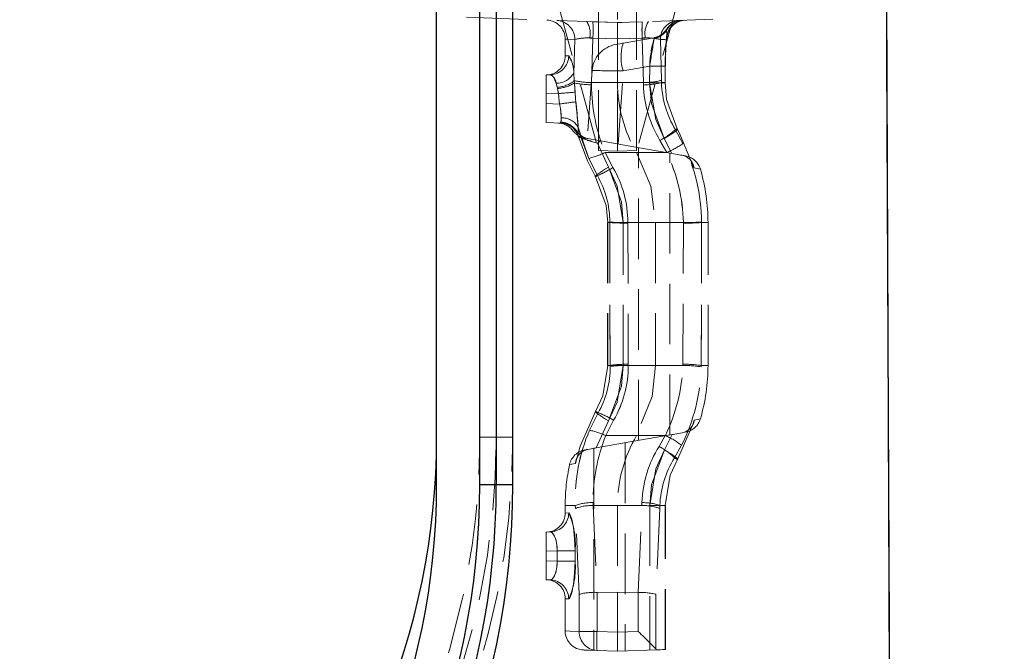
# Model space of a CAD drawing. Units: millimetres. Extents: x -40 to 507, y -3 to 297.
# Drawn here: x 329 to 350, y 239 to 252 of the extents above; entities that cross this region are included whole.
import ezdxf

# ---------------------------------------------------------------- set-up
doc = ezdxf.new("R2010")
doc.units = ezdxf.units.MM
doc.linetypes.add('HIDDEN', pattern=[1.905, 1.27, -0.635])
doc.layers.add('FORMAT', color=7, linetype='Continuous')
doc.styles.add('SLDTEXTSTYLE0', font='TXT', dxfattribs={"width": 0.75})
doc.styles.add('SLDTEXTSTYLE1', font='TXT', dxfattribs={"width": 0.75, "bigfont": 'bigfont'})
doc.dimstyles.new('SLDDIMSTYLE0', dxfattribs={"dimtxt": 3.5, "dimasz": 4, "dimexe": 0, "dimexo": 0.0625, "dimgap": 0.875, "dimtad": 2, "dimlfac": 5, "dimrnd": 1e-09, "dimzin": 12, "dimdsep": 46, "dimtxsty": 'SLDTEXTSTYLE0', "dimsah": 1, "dimcen": 0.09, "dimadec": 0, "dimazin": 3, "dimtfac": 1, "dimtmove": 0, "dimatfit": 0, "dimfxl": 0, "dimfrac": 2, "dimtolj": 1, "dimtzin": 12, "dimarcsym": 0})
doc.dimstyles.new('SLDDIMSTYLE2', dxfattribs={"dimtxt": 3.5, "dimasz": 4, "dimexe": 0, "dimexo": 0.0625, "dimgap": 0.875, "dimtad": 2, "dimdec": 0, "dimlfac": 5, "dimrnd": 1e-09, "dimzin": 12, "dimdsep": 46, "dimtxsty": 'SLDTEXTSTYLE0', "dimsah": 1, "dimcen": 0.09, "dimadec": 0, "dimazin": 3, "dimtfac": 1, "dimtofl": 0, "dimtmove": 0, "dimatfit": 3, "dimfxl": 0, "dimfrac": 2, "dimtolj": 1, "dimtzin": 12, "dimarcsym": 0})

# ---------------------------------------------------------------- blocks, each defined once
blk = doc.blocks.new('_D_12')
at = {"layer": 'FORMAT'}
for p, q in [((357.498, 264.354), (357.498, 275.919)), ((342.698, 264.354), (358.498, 264.354)), ((357.498, 259.354), (357.498, 264.354)), ((342.698, 259.354), (358.498, 259.354)), ((357.498, 259.354), (357.498, 251.354))]:
    blk.add_line(p, q, dxfattribs=at)
for points in [[(357.498, 264.354), (358.498, 268.354), (356.498, 268.354)], [(357.498, 259.354), (356.498, 255.354), (358.498, 255.354)]]:
    blk.add_solid(points, dxfattribs=at)
at = {"layer": 'FORMAT', "insert": (352.986, 267.903, -100.88), "char_height": 3.5, "attachment_point": 1, "rotation": 90, "style": 'SLDTEXTSTYLE0'}
blk.add_mtext('25', dxfattribs=at)
blk = doc.blocks.new('_D_15')
at = {"layer": 'FORMAT'}
for p, q in [((342.698, 264.354), (370.499, 264.354)), ((369.499, 264.354), (369.499, 215.364)), ((347.498, 215.364), (370.499, 215.364))]:
    blk.add_line(p, q, dxfattribs=at)
for points in [[(369.499, 264.354), (368.499, 260.354), (370.499, 260.354)], [(369.499, 215.364), (370.499, 219.364), (368.499, 219.364)]]:
    blk.add_solid(points, dxfattribs=at)
at = {"layer": 'FORMAT', "insert": (364.987, 235.46, -100.88), "char_height": 3.5, "attachment_point": 1, "rotation": 90, "style": 'SLDTEXTSTYLE1'}
blk.add_mtext('\\M+18440,\\M+18442', dxfattribs=at)

msp = doc.modelspace()

# ---------------------------------------------------------------- linework, layer by layer
at = {"color": 7, "linetype": 'Continuous', "lineweight": 30}
for p, q in [((347.3233, 257.2023), (347.4569, 225.154)), ((337.8977, 242.358), (337.8977, 254.7371)), ((338.8049, 242.354), (338.8049, 254.354)), ((339.1513, 254.354), (339.1513, 242.354)), ((339.4977, 242.354), (339.4977, 254.1115)), ((338.8049, 242.354), (339.1513, 242.354)), ((339.1513, 242.354), (339.4977, 242.354))]:
    msp.add_line(p, q, dxfattribs=at)
at = {"color": 7, "linetype": 'HIDDEN', "lineweight": 0}
for p, q in [((338.8049, 254.354), (338.8049, 243.3451)), ((339.1513, 243.3451), (339.1513, 254.354)), ((341.6977, 253.3864), (341.6977, 252.0537)), ((340.4092, 252.5853), (341.2977, 249.368)), ((342.9862, 252.5853), (342.0977, 249.368)), ((341.2977, 249.368), (341.2977, 252.4053)), ((342.0977, 249.368), (342.0977, 252.4053)), ((341.6977, 252.0537), (338.0907, 252.1797)), ((343.6977, 252.1235), (341.6977, 252.0537)), ((341.6977, 251.7099), (341.6977, 252.0537)), ((342.7315, 251.9157), (342.7262, 251.8965)), ((340.5977, 251.7058), (340.5977, 251.3543)), ((340.7794, 250.9947), (340.7994, 251.6985)), ((341.1151, 251.7296), (341.1791, 251.7282)), ((341.1791, 251.7282), (341.1537, 250.7956)), ((341.1537, 250.7956), (341.1791, 251.7282)), ((341.6977, 251.7099), (341.1791, 251.7282)), ((342.2163, 251.7282), (341.6977, 251.7099)), ((341.6977, 251.7099), (341.6977, 250.7934)), ((342.4634, 251.7361), (341.8188, 251.6225)), ((342.2163, 251.7282), (342.2803, 251.7296)), ((342.2417, 250.7956), (342.2163, 251.7282)), ((342.2163, 251.7282), (342.2417, 250.7956)), ((342.596, 251.6985), (342.6198, 250.8407)), ((342.727, 251.6842), (342.7334, 251.7494)), ((340.6718, 251.357), (340.606, 251.3546)), ((340.6718, 251.357), (340.606, 251.3546)), ((341.165, 251.0458), (341.0652, 249.6175)), ((341.7102, 249.5047), (341.8175, 251.039)), ((341.8175, 251.039), (342.3723, 251.1368)), ((342.6991, 250.7922), (342.6997, 251.1404)), ((340.1977, 250.954), (340.289, 250.9572)), ((340.1977, 250.5543), (340.1977, 250.954)), ((340.7794, 250.9947), (340.7896, 250.8345)), ((340.7896, 250.8345), (340.7924, 250.7859)), ((342.6198, 250.8407), (342.621, 250.7934)), ((340.4293, 250.6954), (340.4068, 250.7782)), ((340.4354, 250.6706), (340.4293, 250.6954)), ((340.4555, 250.5633), (340.4354, 250.6706)), ((340.7924, 250.7859), (340.8043, 250.5918)), ((341.1537, 250.7956), (341.6977, 250.7934)), ((342.2417, 250.7956), (341.6977, 250.7934)), ((341.6977, 249.354), (341.6977, 250.7934)), ((342.621, 250.7934), (342.6969, 250.7934)), ((342.6969, 250.7934), (342.621, 250.7934)), ((342.6969, 250.7934), (342.621, 250.7934)), ((342.621, 250.7934), (342.6969, 250.7934)), ((340.4555, 250.5633), (340.1977, 250.5543)), ((340.1977, 250.5543), (340.1977, 250.3538)), ((340.1977, 249.954), (340.1977, 250.3538)), ((340.1977, 250.3538), (340.4792, 250.3439)), ((340.5167, 249.9429), (340.1977, 249.954)), ((340.5244, 249.9426), (340.5167, 249.9429)), ((340.8727, 249.8576), (341.093, 249.1989)), ((342.9138, 249.8035), (343.0719, 249.5141)), ((342.6791, 249.6193), (342.8368, 249.3061)), ((341.509, 249.0185), (341.2731, 249.5187)), ((341.9208, 249.4676), (341.3375, 249.5704)), ((342.8368, 249.3061), (341.9208, 249.4676)), ((342.1366, 243.2785), (342.1366, 249.4295)), ((341.2749, 248.84), (341.093, 249.1989)), ((341.2977, 249.368), (341.6977, 249.354)), ((341.4371, 249.3258), (342.0977, 249.3237)), ((342.0977, 249.368), (341.6977, 249.354)), ((342.731, 249.3248), (342.0977, 249.3237)), ((342.7977, 243.3951), (342.7977, 249.313)), ((341.4873, 247.854), (341.4873, 244.854)), ((341.8178, 247.854), (341.4873, 247.854)), ((341.8178, 247.854), (341.4873, 247.854)), ((341.4873, 247.854), (341.8178, 247.854)), ((341.8178, 247.854), (341.4878, 247.854)), ((341.4915, 247.854), (341.4915, 244.854)), ((341.4915, 247.854), (341.5341, 247.854)), ((341.5341, 247.854), (341.5342, 247.8633)), ((341.8178, 244.854), (341.8178, 247.854)), ((341.9141, 247.8546), (341.9141, 247.8436)), ((341.9141, 247.8546), (342.4977, 247.854)), ((341.9141, 247.8436), (341.9236, 244.8784)), ((343.0813, 247.8546), (342.4977, 247.854)), ((342.4977, 247.854), (342.4977, 244.854)), ((343.0719, 244.8784), (343.0813, 247.8436)), ((343.0813, 247.8436), (343.0813, 247.8546)), ((343.4612, 247.8664), (343.4613, 247.854)), ((343.4613, 247.854), (343.5977, 247.854)), ((343.4613, 247.854), (343.5977, 247.854)), ((343.5977, 244.854), (343.5977, 247.854)), ((341.8178, 244.854), (341.4873, 244.854)), ((341.8178, 244.854), (341.4873, 244.854)), ((341.4873, 244.854), (341.8178, 244.854)), ((341.8178, 244.854), (341.4878, 244.854)), ((341.4915, 244.854), (341.544, 244.854)), ((341.5442, 244.8325), (341.544, 244.854)), ((341.9236, 244.8784), (341.9237, 244.8528)), ((341.9237, 244.8528), (342.4977, 244.854)), ((343.0715, 244.8528), (342.4977, 244.854)), ((343.0715, 244.8528), (343.0719, 244.8784)), ((343.4514, 244.854), (343.451, 244.8251)), ((343.4514, 244.854), (343.5977, 244.854)), ((343.4514, 244.854), (343.5977, 244.854)), ((341.1094, 243.4932), (341.2911, 243.8585)), ((341.2481, 243.1219), (341.509, 243.6896)), ((342.8441, 243.4033), (341.9977, 243.254)), ((342.8441, 243.4033), (342.6818, 243.0818)), ((338.8049, 243.3451), (339.1513, 243.3451)), ((339.1513, 243.3451), (339.4977, 243.3451)), ((341.2481, 243.1219), (341.9977, 243.254)), ((341.4529, 243.3815), (342.0977, 243.3843)), ((341.8588, 243.2295), (341.8588, 238.8596)), ((342.701, 243.3825), (342.0977, 243.3843)), ((342.5698, 243.1531), (342.701, 243.3825)), ((342.701, 243.3825), (342.5698, 243.1531)), ((341.0753, 243.0914), (341.2481, 243.1219)), ((341.1977, 243.113), (341.1977, 238.8715)), ((343.0398, 243.1768), (342.8939, 242.9163)), ((340.8092, 241.9146), (340.5977, 241.9146)), ((340.8092, 241.9146), (340.5977, 241.9146)), ((340.5977, 241.9146), (340.5977, 241.7543)), ((340.6718, 241.757), (340.606, 241.7546)), ((340.6718, 241.757), (340.606, 241.7546)), ((340.8092, 241.9146), (340.8113, 241.8527)), ((340.8931, 240.0482), (340.8113, 241.8527)), ((341.1879, 241.912), (341.6977, 241.9146)), ((341.1879, 241.912), (341.2682, 240.0888)), ((341.6977, 241.9146), (341.6977, 240.0903)), ((342.2076, 241.912), (341.6977, 241.9146)), ((342.1272, 240.0888), (342.2076, 241.912)), ((342.3725, 241.9146), (342.7027, 241.9146)), ((342.3725, 241.9146), (342.3725, 238.8776)), ((342.3725, 241.9146), (342.7031, 241.9146)), ((342.3725, 241.9146), (342.7031, 241.9146)), ((342.7031, 241.9146), (342.3725, 241.9146)), ((342.5841, 241.8527), (342.5023, 240.0482)), ((342.5862, 241.9146), (342.5841, 241.8527)), ((342.5862, 241.9146), (342.6987, 241.9146)), ((342.6987, 241.9146), (342.5862, 241.9146)), ((342.6987, 241.9146), (342.5862, 241.9146)), ((342.5862, 241.9146), (342.6987, 241.9146)), ((342.6987, 238.889), (342.6987, 241.9146)), ((342.7031, 238.8891), (342.7031, 241.9146)), ((340.1977, 241.354), (340.289, 241.3572)), ((340.1977, 240.9543), (340.1977, 241.354)), ((340.4286, 240.9623), (340.1977, 240.9543)), ((340.1977, 240.9543), (340.1977, 240.7538)), ((340.8054, 240.9623), (340.4286, 240.9623)), ((340.4286, 240.7457), (340.4286, 240.9623)), ((340.4286, 240.9623), (340.8054, 240.9623)), ((340.4286, 240.9623), (340.8054, 240.9623)), ((340.8054, 240.9623), (340.4286, 240.9623)), ((340.8054, 240.9623), (340.8054, 240.7457)), ((340.1977, 240.354), (340.1977, 240.7538)), ((340.1977, 240.7538), (340.4286, 240.7457)), ((340.8054, 240.7457), (340.4286, 240.7457)), ((340.4286, 240.7457), (340.8054, 240.7457)), ((340.4286, 240.7457), (340.8054, 240.7457)), ((340.8054, 240.7457), (340.4286, 240.7457)), ((340.289, 240.3508), (340.1977, 240.354)), ((341.2682, 240.0888), (341.266, 240.0888)), ((341.266, 240.0888), (341.266, 239.2689)), ((341.6977, 240.0903), (341.2682, 240.0888)), ((341.6977, 240.0903), (341.6977, 239.2538)), ((342.1272, 240.0888), (341.6977, 240.0903)), ((342.1294, 240.0888), (342.1272, 240.0888)), ((342.1294, 239.2689), (342.1294, 240.0888)), ((340.5977, 239.9538), (340.5977, 239.2787)), ((340.6718, 239.9511), (340.606, 239.9535)), ((340.6718, 239.9511), (340.606, 239.9535)), ((340.8931, 239.2689), (340.8931, 240.0482)), ((342.5023, 240.0482), (342.5023, 238.8989)), ((341.266, 239.2689), (340.8931, 239.2689)), ((340.8931, 239.2689), (341.266, 239.2689)), ((340.8931, 239.2689), (341.266, 239.2689)), ((341.266, 239.2689), (340.8931, 239.2689)), ((341.266, 239.2689), (341.6977, 239.2538)), ((341.6977, 239.2538), (342.1294, 239.2689)), ((341.6977, 238.854), (341.6977, 239.2538)), ((341.6977, 238.854), (341.266, 238.8691)), ((342.5319, 238.8832), (341.6977, 238.854)), ((342.5023, 238.8989), (342.5319, 238.8832)), ((342.7031, 238.8891), (342.6987, 238.889))]:
    msp.add_line(p, q, dxfattribs=at)
at = {"color": 7, "linetype": 'Continuous', "lineweight": 30, "flags": 128}
msp.add_lwpolyline([(347.3239, 257.2025), (347.3488, 251.354), (347.3998, 239.354), (347.4585, 225.554)], dxfattribs=at)
at = {"color": 7, "linetype": 'HIDDEN', "lineweight": 0, "flags": 128}
for points in [[(341.6977, 252.0539), (341.4446, 252.0627), (341.1791, 252.0719)], [(342.2163, 252.0719), (341.9509, 252.0627), (341.6977, 252.0539)], [(342.7262, 251.8965), (342.733, 251.7967), (342.7231, 251.7031)], [(342.7268, 251.748), (342.7321, 251.813), (342.7262, 251.8965)], [(342.7268, 251.748), (342.7321, 251.813), (342.7262, 251.8965)], [(342.7262, 251.8965), (342.733, 251.7967), (342.7281, 251.7499)], [(340.7994, 251.6985), (340.6483, 251.704), (340.5977, 251.7058), (340.6483, 251.704), (340.7994, 251.6985)], [(340.7994, 251.6985), (340.6483, 251.704), (340.5977, 251.7058), (340.6483, 251.704), (340.7994, 251.6985)], [(341.1791, 251.7282), (341.4446, 251.7189), (341.6977, 251.7101)], [(341.1791, 251.7282), (341.4446, 251.7189), (341.6977, 251.7101)], [(341.6977, 251.7101), (341.9509, 251.7189), (342.2163, 251.7282)], [(341.6977, 251.7101), (341.9509, 251.7189), (342.2163, 251.7282)], [(342.4634, 251.7361), (342.4639, 251.7361), (342.4633, 251.7146)], [(342.7231, 251.7031), (342.6876, 251.7018), (342.6452, 251.7003), (342.596, 251.6985)], [(342.596, 251.6985), (342.6452, 251.7003), (342.6876, 251.7018), (342.7231, 251.7031)], [(342.596, 251.6985), (342.6452, 251.7003), (342.6876, 251.7018), (342.7231, 251.7031)], [(342.7231, 251.7031), (342.6876, 251.7018), (342.6452, 251.7003), (342.596, 251.6985)], [(341.8188, 251.6225), (341.8012, 251.6194), (341.7422, 251.609), (341.695, 251.6007), (341.6664, 251.5956), (341.6611, 251.5947)], [(342.3723, 251.1368), (342.4465, 251.1369), (342.5153, 251.1372), (342.5763, 251.1377), (342.627, 251.1383), (342.6657, 251.139), (342.6909, 251.1398), (342.7016, 251.1408), (342.6976, 251.1417)], [(340.4068, 250.7782), (340.3971, 250.8121), (340.3598, 250.898), (340.3168, 250.948), (340.289, 250.9572)], [(340.4068, 250.7782), (340.3971, 250.8121), (340.3598, 250.898), (340.3168, 250.948), (340.289, 250.9572)], [(340.4354, 250.6706), (340.4523, 250.5859), (340.4555, 250.5633)], [(340.4354, 250.6706), (340.4523, 250.5859), (340.4555, 250.5633)], [(340.8043, 250.5918), (340.8019, 250.633), (340.7924, 250.7859)], [(340.8043, 250.5918), (340.8019, 250.633), (340.7924, 250.7859)], [(341.1537, 250.7956), (341.1537, 250.7955), (341.1526, 250.7486)], [(341.1526, 250.7486), (341.1537, 250.7955), (341.1537, 250.7956)], [(341.1526, 250.7486), (341.1537, 250.7955), (341.1537, 250.7956)], [(341.1537, 250.7956), (341.1537, 250.7955), (341.1526, 250.7486)], [(342.2428, 250.749), (342.2417, 250.7955), (342.2417, 250.7956)], [(342.2417, 250.7956), (342.2417, 250.7955), (342.2428, 250.749)], [(342.2417, 250.7956), (342.2417, 250.7955), (342.2428, 250.749)], [(342.2428, 250.749), (342.2417, 250.7955), (342.2417, 250.7956)], [(342.3717, 250.7885), (342.4459, 250.7886), (342.5147, 250.7889), (342.5757, 250.7894), (342.6264, 250.79), (342.6651, 250.7907), (342.6903, 250.7916), (342.701, 250.7925), (342.6969, 250.7934)], [(342.3717, 250.7885), (342.4108, 250.3562), (342.6791, 249.6193)], [(342.6791, 249.6193), (342.5003, 250.0159), (342.3717, 250.7885)], [(342.6791, 249.6193), (342.5003, 250.0159), (342.3717, 250.7885)], [(342.3717, 250.7885), (342.4108, 250.3562), (342.6791, 249.6193)], [(342.9494, 249.8244), (342.7289, 250.4355), (342.6969, 250.7934)], [(340.4792, 250.3439), (340.4714, 250.4041), (340.4555, 250.5633)], [(340.4555, 250.5633), (340.4715, 250.4038), (340.4792, 250.3439)], [(340.4555, 250.5633), (340.4715, 250.4038), (340.4792, 250.3439)], [(340.4792, 250.3439), (340.4714, 250.4041), (340.4555, 250.5633)], [(340.8043, 250.5918), (340.8155, 250.4466), (340.8212, 250.3917)], [(340.8212, 250.3917), (340.8155, 250.4464), (340.8043, 250.5918)], [(340.8212, 250.3917), (340.8155, 250.4464), (340.8043, 250.5918)], [(340.8043, 250.5918), (340.8155, 250.4466), (340.8212, 250.3917)], [(340.505, 249.966), (340.5128, 250.0262), (340.5113, 250.0523)], [(340.5113, 250.0523), (340.5125, 250.0036), (340.505, 249.966)], [(340.5113, 250.0523), (340.5125, 250.0036), (340.505, 249.966)], [(340.505, 249.966), (340.5128, 250.0262), (340.5113, 250.0523)], [(340.5167, 249.9429), (340.51, 249.9438), (340.5022, 249.9572), (340.505, 249.966)], [(340.5167, 249.9429), (340.5781, 249.9358), (340.6123, 249.9274)], [(340.8727, 249.8576), (340.8736, 249.8102), (340.8663, 249.7002)], [(340.8663, 249.7002), (340.8731, 249.769), (340.8727, 249.8576)], [(340.8663, 249.7002), (340.8731, 249.769), (340.8727, 249.8576)], [(340.8727, 249.8576), (340.8736, 249.8102), (340.8663, 249.7002)], [(341.093, 249.1989), (340.9399, 249.6095), (340.8727, 249.8576)], [(341.093, 249.1989), (340.9399, 249.6095), (340.8727, 249.8576)], [(342.6791, 249.6193), (342.7448, 249.6587), (342.8052, 249.6968), (342.858, 249.732), (342.901, 249.7631), (342.9326, 249.7887), (342.9516, 249.8079), (342.9573, 249.82), (342.9494, 249.8244)], [(342.9494, 249.8244), (342.9573, 249.82), (342.9516, 249.8079), (342.9326, 249.7887), (342.901, 249.7631), (342.858, 249.732), (342.8052, 249.6968), (342.7448, 249.6587), (342.6791, 249.6193)], [(342.9494, 249.8244), (342.9573, 249.82), (342.9516, 249.8079), (342.9326, 249.7887), (342.901, 249.7631), (342.858, 249.732), (342.8052, 249.6968), (342.7448, 249.6587), (342.6791, 249.6193)], [(342.6791, 249.6193), (342.7448, 249.6587), (342.8052, 249.6968), (342.858, 249.732), (342.901, 249.7631), (342.9326, 249.7887), (342.9516, 249.8079), (342.9573, 249.82), (342.9494, 249.8244)], [(342.9138, 249.8035), (342.9186, 249.8063), (342.9232, 249.809), (342.9278, 249.8117), (342.9323, 249.8143), (342.9367, 249.8169), (342.941, 249.8195), (342.9452, 249.8219), (342.9494, 249.8244)], [(343.3008, 249.0013), (342.9946, 249.7425), (342.9494, 249.8244)], [(340.8663, 249.7002), (341.0678, 249.1505), (341.2376, 248.818)], [(340.8663, 249.7002), (340.8733, 249.661), (340.8767, 249.6562), (340.8811, 249.653)], [(340.8811, 249.653), (340.8811, 249.653), (340.8767, 249.6562), (340.8719, 249.6726)], [(341.0095, 249.6283), (341.0181, 249.6268), (341.0552, 249.6202)], [(341.0751, 249.6167), (341.0711, 249.6174), (341.0674, 249.6181)], [(341.3375, 249.5704), (341.1421, 249.6049), (341.0751, 249.6167)], [(341.2731, 249.5187), (341.2747, 249.52), (341.3375, 249.5704)], [(342.731, 249.3248), (342.731, 249.3248), (342.5888, 249.5798)], [(342.5888, 249.5798), (342.731, 249.3248), (342.731, 249.3248)], [(342.5888, 249.5798), (342.731, 249.3248), (342.731, 249.3248)], [(342.731, 249.3248), (342.731, 249.3248), (342.5888, 249.5798)], [(341.4371, 249.3258), (341.4371, 249.3258), (341.6002, 249.0093)], [(341.6002, 249.0093), (341.4371, 249.3258), (341.4371, 249.3258)], [(341.6002, 249.0093), (341.4371, 249.3258), (341.4371, 249.3258)], [(341.4371, 249.3258), (341.4371, 249.3258), (341.6002, 249.0093)], [(342.0977, 249.3237), (342.3958, 248.616), (342.4977, 247.854)], [(342.8368, 249.3061), (343.0244, 249.273), (343.0485, 249.2687)], [(343.0485, 249.2687), (343.0551, 249.2676), (343.1233, 249.2556)], [(341.2376, 248.818), (341.2306, 248.8219), (341.2369, 248.8333), (341.2564, 248.8518), (341.2883, 248.8767), (341.3313, 248.9071), (341.3838, 248.9418), (341.4438, 248.9794), (341.509, 249.0185)], [(341.509, 249.0185), (341.4438, 248.9794), (341.3838, 248.9418), (341.3313, 248.9071), (341.2883, 248.8767), (341.2564, 248.8518), (341.2369, 248.8333), (341.2306, 248.8219), (341.2376, 248.818)], [(341.509, 249.0185), (341.4438, 248.9794), (341.3838, 248.9418), (341.3313, 248.9071), (341.2883, 248.8767), (341.2564, 248.8518), (341.2369, 248.8333), (341.2306, 248.8219), (341.2376, 248.818)], [(341.2376, 248.818), (341.2306, 248.8219), (341.2369, 248.8333), (341.2564, 248.8518), (341.2883, 248.8767), (341.3313, 248.9071), (341.3838, 248.9418), (341.4438, 248.9794), (341.509, 249.0185)], [(341.8178, 247.854), (341.7777, 248.2864), (341.509, 249.0185)], [(341.509, 249.0185), (341.6886, 248.6223), (341.8178, 247.854)], [(341.509, 249.0185), (341.6886, 248.6223), (341.8178, 247.854)], [(341.8178, 247.854), (341.7777, 248.2864), (341.509, 249.0185)], [(343.3008, 249.0013), (343.4033, 248.9806), (343.4378, 248.9736), (343.4039, 248.9804), (343.3008, 249.0013)], [(343.3008, 249.0013), (343.4033, 248.9806), (343.4378, 248.9736), (343.4039, 248.9804), (343.3008, 249.0013)], [(341.2376, 248.818), (341.2419, 248.8206), (341.2463, 248.8232), (341.2508, 248.8258), (341.2554, 248.8286), (341.2602, 248.8313), (341.265, 248.8342), (341.2699, 248.8371), (341.2749, 248.84)], [(341.2376, 248.818), (341.4585, 248.2117), (341.4915, 247.854)], [(341.544, 244.854), (341.5329, 246.3517), (341.5341, 247.854)], [(341.5341, 247.854), (341.5329, 246.355), (341.544, 244.854)], [(341.5341, 247.854), (341.5329, 246.355), (341.544, 244.854)], [(341.544, 244.854), (341.5329, 246.3517), (341.5341, 247.854)], [(343.4613, 247.854), (343.4625, 246.355), (343.4514, 244.854)], [(343.4514, 244.854), (343.4625, 246.3517), (343.4613, 247.854)], [(343.4514, 244.854), (343.4625, 246.3517), (343.4613, 247.854)], [(343.4613, 247.854), (343.4625, 246.355), (343.4514, 244.854)], [(341.4915, 244.854), (341.3853, 244.2183), (341.2376, 243.89)], [(341.509, 243.6896), (341.6886, 244.0857), (341.8178, 244.854)], [(341.8178, 244.854), (341.7777, 244.4216), (341.509, 243.6896)], [(341.8178, 244.854), (341.7777, 244.4216), (341.509, 243.6896)], [(341.509, 243.6896), (341.6886, 244.0857), (341.8178, 244.854)], [(342.4977, 244.854), (342.4236, 244.2026), (342.0977, 243.3843)], [(341.2376, 243.89), (340.9119, 243.1567), (340.8122, 242.7962)], [(341.2376, 243.89), (341.2306, 243.8861), (341.2369, 243.8747), (341.2564, 243.8562), (341.2883, 243.8313), (341.3313, 243.8009), (341.3838, 243.7663), (341.4438, 243.7287), (341.509, 243.6896)], [(341.509, 243.6896), (341.4438, 243.7287), (341.3838, 243.7663), (341.3313, 243.8009), (341.2883, 243.8313), (341.2564, 243.8562), (341.2369, 243.8747), (341.2306, 243.8861), (341.2376, 243.89)], [(341.509, 243.6896), (341.4438, 243.7287), (341.3838, 243.7663), (341.3313, 243.8009), (341.2883, 243.8313), (341.2564, 243.8562), (341.2369, 243.8747), (341.2306, 243.8861), (341.2376, 243.89)], [(341.2376, 243.89), (341.2306, 243.8861), (341.2369, 243.8747), (341.2564, 243.8562), (341.2883, 243.8313), (341.3313, 243.8009), (341.3838, 243.7663), (341.4438, 243.7287), (341.509, 243.6896)], [(341.2376, 243.89), (341.2436, 243.8865), (341.2498, 243.8828), (341.2562, 243.8791), (341.2627, 243.8752), (341.2695, 243.8712), (341.2765, 243.8671), (341.2837, 243.8629), (341.2911, 243.8585)], [(341.6157, 243.7037), (341.4529, 243.3815), (341.4529, 243.3815)], [(341.4529, 243.3815), (341.4529, 243.3815), (341.6157, 243.7037)], [(341.4529, 243.3815), (341.4529, 243.3815), (341.6157, 243.7037)], [(341.6157, 243.7037), (341.4529, 243.3815), (341.4529, 243.3815)], [(342.9531, 242.8815), (343.2784, 243.6149), (343.3077, 243.7081)], [(343.3077, 243.7081), (343.4315, 243.7332), (343.4378, 243.7345), (343.3077, 243.7081)], [(343.3077, 243.7081), (343.4315, 243.7332), (343.4378, 243.7345), (343.3077, 243.7081)], [(343.053, 243.4401), (342.8681, 243.4075), (342.8441, 243.4033)], [(341.2481, 243.1219), (341.2287, 243.1184), (341.2012, 243.1136), (341.1977, 243.113)], [(342.6818, 243.0818), (342.5021, 242.6852), (342.3725, 241.9146)], [(342.3725, 241.9146), (342.4126, 242.3475), (342.6818, 243.0818)], [(342.3725, 241.9146), (342.4126, 242.3475), (342.6818, 243.0818)], [(342.6818, 243.0818), (342.5021, 242.6852), (342.3725, 241.9146)], [(342.9531, 242.8815), (342.9604, 242.8852), (342.9542, 242.8965), (342.9348, 242.9149), (342.903, 242.9399), (342.86, 242.9702), (342.8073, 243.0049), (342.7472, 243.0426), (342.6818, 243.0818)], [(342.6818, 243.0818), (342.7472, 243.0426), (342.8073, 243.0049), (342.86, 242.9702), (342.903, 242.9399), (342.9348, 242.9149), (342.9542, 242.8965), (342.9604, 242.8852), (342.9531, 242.8815)], [(342.6818, 243.0818), (342.7472, 243.0426), (342.8073, 243.0049), (342.86, 242.9702), (342.903, 242.9399), (342.9348, 242.9149), (342.9542, 242.8965), (342.9604, 242.8852), (342.9531, 242.8815)], [(342.9531, 242.8815), (342.9604, 242.8852), (342.9542, 242.8965), (342.9348, 242.9149), (342.903, 242.9399), (342.86, 242.9702), (342.8073, 243.0049), (342.7472, 243.0426), (342.6818, 243.0818)], [(340.8122, 242.7962), (340.6977, 242.7734), (340.6907, 242.772), (340.8122, 242.7962)], [(340.8122, 242.7962), (340.6977, 242.7734), (340.6907, 242.772), (340.8122, 242.7962)], [(342.6987, 241.9146), (342.8052, 242.5526), (342.9531, 242.8815)], [(342.8939, 242.9163), (342.9021, 242.9114), (342.9101, 242.9068), (342.9178, 242.9022), (342.9253, 242.8978), (342.9326, 242.8935), (342.9396, 242.8894), (342.9465, 242.8854), (342.9531, 242.8815)], [(341.1858, 241.9735), (341.1879, 241.912), (341.1879, 241.912)], [(341.1879, 241.912), (341.1879, 241.912), (341.1858, 241.9735)], [(341.1879, 241.912), (341.1879, 241.912), (341.1858, 241.9735)], [(341.1858, 241.9735), (341.1879, 241.912), (341.1879, 241.912)], [(342.2076, 241.912), (342.2076, 241.912), (342.2096, 241.9729)], [(342.2096, 241.9729), (342.2076, 241.912), (342.2076, 241.912)], [(342.2096, 241.9729), (342.2076, 241.912), (342.2076, 241.912)], [(342.2076, 241.912), (342.2076, 241.912), (342.2096, 241.9729)], [(340.8054, 240.9623), (340.7965, 241.2203), (340.7719, 241.4491), (340.737, 241.6264), (340.6983, 241.7334), (340.6718, 241.757)], [(340.8054, 240.9623), (340.7965, 241.2203), (340.7719, 241.4491), (340.737, 241.6264), (340.6983, 241.7334), (340.6718, 241.757)], [(340.4286, 240.9623), (340.4275, 241.0433), (340.4093, 241.1681), (340.3746, 241.2701), (340.3317, 241.3355), (340.289, 241.3572)], [(340.289, 241.3572), (340.3197, 241.346), (340.3625, 241.2933), (340.3992, 241.2053), (340.423, 241.0913), (340.4286, 240.9623)], [(340.289, 241.3572), (340.3197, 241.346), (340.3625, 241.2933), (340.3992, 241.2053), (340.423, 241.0913), (340.4286, 240.9623)], [(340.4286, 240.9623), (340.4275, 241.0433), (340.4093, 241.1681), (340.3746, 241.2701), (340.3317, 241.3355), (340.289, 241.3572)], [(340.289, 240.3508), (340.3197, 240.3621), (340.3625, 240.4147), (340.3992, 240.5028), (340.423, 240.6168), (340.4286, 240.7457)], [(340.4286, 240.7457), (340.4275, 240.6647), (340.4093, 240.54), (340.3746, 240.438), (340.3317, 240.3725), (340.289, 240.3508)], [(340.4286, 240.7457), (340.4275, 240.6647), (340.4093, 240.54), (340.3746, 240.438), (340.3317, 240.3725), (340.289, 240.3508)], [(340.289, 240.3508), (340.3197, 240.3621), (340.3625, 240.4147), (340.3992, 240.5028), (340.423, 240.6168), (340.4286, 240.7457)], [(340.8054, 240.7457), (340.7965, 240.4878), (340.7719, 240.259), (340.737, 240.0816), (340.6983, 239.9747), (340.6718, 239.9511)], [(340.8054, 240.7457), (340.7965, 240.4878), (340.7719, 240.259), (340.737, 240.0816), (340.6983, 239.9747), (340.6718, 239.9511)], [(340.8931, 239.2689), (340.7044, 239.2751), (340.6096, 239.2783), (340.6096, 239.2783), (340.7044, 239.2751), (340.8931, 239.2689)], [(340.8931, 239.2689), (340.7044, 239.2751), (340.6096, 239.2783), (340.6096, 239.2783), (340.7044, 239.2751), (340.8931, 239.2689)], [(341.266, 238.8691), (341.0857, 238.8754), (340.9951, 238.8786), (340.9838, 238.879)], [(342.5319, 238.8832), (342.5964, 238.8854), (342.652, 238.8873), (342.6987, 238.889)]]:
    msp.add_lwpolyline(points, dxfattribs=at)
at = {"color": 7, "linetype": 'HIDDEN', "lineweight": 0}
for centre, radius, start, end in [((340.1977, 251.7058), 0.4, 359.88324, 88), ((340.4042, 251.7034), 0.3952, 359.28335, 87.37199), ((340.6329, 251.8199), 0.4906, 349.39732, 31.50672), ((338.4356, 251.9), 2.7489, 356.41643, 3.58357), ((338.4916, 251.9), 2.693, 356.34174, 3.65826), ((344.9038, 251.9), 2.693, 176.34174, 183.65826), ((344.9607, 251.9), 2.7498, 176.41751, 183.58249), ((342.7625, 251.8199), 0.4906, 148.49306, 190.60289), ((342.9912, 251.7034), 0.3952, 92.62815, 180.71674), ((343.1213, 251.705), 0.3982, 92.22883, 180.26506), ((343.0741, 251.7038), 0.3977, 92.04965, 151.0265), ((343.0681, 251.7013), 0.4, 92.00511, 148.30648), ((343.1299, 251.7035), 0.4, 92.16891, 174.94237), ((343.069, 251.7016), 0.3997, 92.0046, 147.61888), ((343.13, 251.7035), 0.4, 92.01961, 174.22495), ((343.0745, 251.7015), 0.4, 92.00022, 148.00187), ((342.4342, 252.0709), 0.3341, 275.0067, 331.483), ((342.393, 252.0971), 0.3889, 280.40911, 328.94953), ((342.394, 252.1297), 0.3996, 280.00358, 327.62725), ((341.073, 250.6427), 1.0906, 84.41313, 104.52427), ((341.0549, 250.724), 1.0075, 86.5738, 104.69078), ((342.3225, 250.6427), 1.0906, 75.47573, 95.58687), ((342.3405, 250.724), 1.0075, 75.30929, 93.42613), ((344.8062, 251.0497), 2.4355, 164.15718, 177.95033), ((278.1467, 261.5434), 65.0632, 350.796218, 351.311285), ((348.9549, 251.1382), 6.2573, 174.82045, 179.96824), ((348.4716, 251.1502), 5.7696, 174.05897, 180.09333), ((341.7636, 251.0035), 0.6, 99.99905, 175.95881), ((342.6854, 251.3288), 0.915, 161.28408, 198.4701), ((340.1977, 251.3543), 0.4, 272, 0.70436), ((340.2736, 251.3551), 0.3982, 272.22706, 0.26304), ((340.1775, 251.013), 0.6022, 358.26322, 34.83668), ((340.1181, 250.9953), 0.6613, 359.94915, 33.15075), ((340.2787, 133.1082), 117.9408, 89.252403, 89.568451), ((342.4661, 256.7402), 5.6042, 269.04106, 272.41261), ((342.4589, 258.0221), 6.8858, 269.27921, 272.00379), ((340.1943, 250.7667), 0.2127, 3.11232, 63.57456), ((340.4044, 251.2114), 0.4331, 270.32055, 329.98941), ((340.3901, 251.3332), 0.639, 273.51983, 308.70098), ((341.141, 252.3979), 1.6024, 257.33293, 270.45592), ((342.2781, 252.0967), 1.3016, 268.39604, 285.21941), ((340.3847, 251.4375), 0.7686, 273.78218, 302.03432), ((341.1447, 252.4284), 1.6798, 257.89484, 270.2724), ((344.8773, 250.7533), 3.7247, 180.07281, 202.53605), ((344.8738, 250.7526), 3.7212, 180.06218, 202.54668), ((344.5977, 250.7934), 2.9, 180.00009, 210.45027), ((342.2795, 252.07), 1.3214, 268.40827, 284.97611), ((344.5713, 250.8023), 2.3291, 181.31088, 211.66128), ((344.5713, 250.8023), 2.3291, 181.31058, 211.66157), ((342.4353, 259.7329), 8.9447, 269.59252, 271.68993), ((342.4583, 257.6706), 6.8826, 269.27852, 272.00444), ((344.6298, 250.8494), 2.0096, 181.59672, 211.36328), ((344.6295, 250.8493), 2.0094, 181.59481, 211.36519), ((334.6767, 323.4282), 73.0937, 274.534533, 274.808898), ((334.4724, 294.5808), 44.6428, 277.73269, 278.17594), ((339.5483, 250.0939), 0.9639, 357.52723, 15.03736), ((339.189, 250.0543), 1.3223, 359.91158, 12.65301), ((377.8345, 253.6865), 37.1597, 185.08686, 185.91419), ((327.1619, 248.8068), 13.751, 4.3826, 6.61845), ((340.5342, 249.6619), 0.391, 30.03579, 93.35103), ((340.4387, 249.5454), 0.4, 36.56592, 88), ((340.4847, 249.56), 0.4066, 20.17976, 87.13703), ((340.4794, 249.5457), 0.4211, 53.8995, 86.5169), ((340.5103, 249.5318), 0.4111, 36.24116, 88.03238), ((340.5133, 249.5698), 0.3689, 15.80525, 74.92643), ((340.499, 249.5476), 0.3964, 15.42673, 73.39905), ((340.5052, 249.5738), 0.3826, 19.29074, 40.72802), ((341.5696, 251.4083), 2.0934, 299.13471, 309.94948), ((341.0814, 250.0218), 0.4, 216.52509, 259.64462), ((341.1505, 249.979), 0.3701, 213.49462, 258.25391), ((351.7028, 280.5831), 32.7685, 250.71631, 251.44073), ((342.2451, 252.9932), 3.608, 247.78703, 254.37001), ((341.7277, 251.5337), 2.4261, 294.42636, 303.64619), ((339.6546, 247.8368), 3.8068, 0.4458, 26.1426), ((339.6557, 247.8371), 3.8056, 0.44178, 26.14662), ((340.5828, 251.1127), 1.9806, 284.92785, 295.55158), ((339.3884, 247.7515), 3.6943, 1.59794, 25.20497), ((339.3915, 247.7523), 3.6911, 1.58757, 25.21534), ((342.9983, 248.9687), 0.3042, 6.1474, 80.50078), ((343.0538, 248.8616), 0.4, 16.22563, 79.40096), ((340.1493, 251.4005), 2.797, 293.73053, 301.24747), ((340.1485, 251.4019), 2.7986, 293.73403, 301.24686), ((339.6319, 247.8542), 2.2822, 0.00934, 30.40655), ((339.6318, 247.8542), 2.2823, 0.00978, 30.40585), ((339.5977, 247.854), 4, 0, 16.2488), ((339.5738, 247.8658), 1.9603, 359.9262, 29.8), ((339.5739, 247.8658), 1.9603, 359.92587, 29.80034), ((341.8679, 253.0765), 5.2331, 266.34304, 270.5058), ((341.8432, 253.0566), 5.2025, 266.59468, 270.78135), ((343.1109, 253.0043), 5.1498, 269.67026, 273.90075), ((343.1275, 253.0763), 5.233, 269.49416, 273.65701), ((341.8798, 242.5942), 2.2847, 88.90224, 98.45117), ((341.855, 242.5838), 2.27, 88.26479, 97.86839), ((339.6267, 244.8527), 2.297, 329.98441, 0.0027), ((339.6268, 244.8527), 2.2969, 329.98413, 0.00291), ((339.3184, 245.0167), 3.7567, 334.21478, 357.49927), ((339.3153, 245.0175), 3.7598, 334.22461, 357.48944), ((343.0984, 242.6028), 2.2501, 80.984, 90.68497), ((343.1157, 242.5942), 2.2846, 81.54875, 91.0978), ((339.5977, 244.854), 4, 343.75101, 0), ((339.5691, 244.8259), 1.9751, 330.67321, 0.18967), ((339.5691, 244.8259), 1.9751, 330.67347, 0.18941), ((339.6641, 244.8944), 3.7876, 333.03306, 358.95242), ((339.663, 244.8947), 3.7886, 333.03675, 358.94874), ((340.7176, 242.2391), 1.7179, 58.4834, 70.49962), ((340.7177, 242.2392), 1.7178, 58.48353, 70.50035), ((343.0024, 243.7432), 0.3073, 279.48421, 353.45565), ((343.0538, 243.8464), 0.4, 280.46564, 343.74988), ((344.5116, 242.0284), 3.7041, 156.70569, 181.75986), ((344.5146, 242.0278), 3.7071, 156.71589, 181.74966), ((340.8635, 242.1529), 1.3626, 64.37145, 79.60561), ((322.8977, 243.3451), 16.6, 180, 0), ((322.8977, 243.3451), 16.2536, 180, 0), ((322.8977, 243.3451), 15.9072, 295.42911, 0), ((344.7732, 242.0223), 3.5877, 157.7381, 180.78083), ((344.7768, 242.0217), 3.5913, 157.74979, 180.76914), ((344.5977, 241.9146), 2.9, 149.54978, 179.99985), ((342.0129, 241.8675), 1.664, 51.89183, 65.57216), ((341.0814, 242.6863), 0.4, 100.35538, 167.59649), ((341.1284, 242.7792), 0.3166, 99.64683, 176.92147), ((344.5797, 241.8946), 2.3714, 147.94671, 178.10899), ((344.5798, 241.8946), 2.3715, 147.94782, 178.10792), ((341.8201, 241.7872), 1.5581, 46.43668, 61.23997), ((341.8201, 241.7871), 1.5582, 46.43694, 61.23937), ((344.5977, 241.9146), 4, 167.61891, 180), ((344.6392, 241.8321), 2.0546, 148.15118, 177.69685), ((344.6396, 241.832), 2.055, 148.15394, 177.69409), ((341.1567, 240.9242), 1.0496, 88.41301, 109.33824), ((342.2387, 240.9143), 1.059, 70.84187, 91.57553), ((342.2387, 240.9144), 1.0589, 70.84159, 91.57582), ((340.1977, 241.7543), 0.4, 272, 0.70436), ((340.2736, 241.7551), 0.3982, 272.22715, 0.26295), ((339.2233, 241.1048), 1.5885, 354.85388, 24.23948), ((341.1592, 240.8679), 1.0445, 88.42907, 109.45584), ((342.2362, 240.8679), 1.0445, 70.54416, 91.57093), ((339.2233, 240.6032), 1.5885, 335.76052, 5.14612), ((340.1977, 239.9538), 0.4, 359.86021, 88), ((340.2736, 239.9529), 0.3982, 359.73705, 87.77285), ((341.2131, 238.8421), 1.2478, 87.56982, 104.86017), ((342.164, 238.6737), 1.4155, 76.17076, 91.39919), ((340.9977, 239.2787), 0.4, 180.80353, 268), ((341.2861, 239.2617), 0.3931, 178.95098, 267.06966), ((344.1336, 239.069), 2.8746, 176.0128, 183.9872)]:
    msp.add_arc(centre, radius, start, end, dxfattribs=at)
at = {"color": 7, "linetype": 'Continuous', "lineweight": 30}
for centre, radius, start, end in [((322.8977, 243.3412), 15, 180.00025, 359.99975), ((322.8977, 242.354), 16.6, 180, 0), ((322.8977, 242.354), 16.2536, 180, 0), ((322.8977, 242.354), 15.9072, 180, 0), ((322.8977, 242.3589), 15, 180.00356, 359.99644)]:
    msp.add_arc(centre, radius, start, end, dxfattribs=at)
at = {"color": 7, "linetype": 'HIDDEN', "lineweight": 0}
for centre, major_axis, ratio, start_param, end_param in [((333.868, 232.005), (1.5117, 699.7788), 0.0120983, 4.7392604, 4.7397583), ((333.868, 232.005), (1.5117, 699.7788), 0.0120983, 4.7392604, 4.7397583), ((333.7977, 232.0099), (1.582, 699.7788), 0.012661, 4.7392628, 4.7397607), ((333.7977, 232.0099), (1.582, 699.7788), 0.012661, 4.7392628, 4.7397607), ((342.1155, 239.2689), (0.3999, -0.3862), 0.0174444, 0.2737503, 1.552734)]:
    msp.add_ellipse(centre, major_axis=major_axis, ratio=ratio, start_param=start_param, end_param=end_param, dxfattribs=at)

# ---------------------------------------------------------------- dimensions: what is measured, and where the dimension line sits
at = {"layer": 'FORMAT'}
dim = msp.add_linear_dim(base=(369.4986, 215.3639), p1=(342.6977, 264.354), p2=(347.4977, 215.3639), angle=90, text='А,В', dimstyle='SLDDIMSTYLE2', dxfattribs=at)
dim.commit()
dim.dimension.update_dxf_attribs({"geometry": '_D_15', "text_midpoint": (369.4986, 239.1713), "dimtype": 160})
dim = msp.add_linear_dim(base=(357.4977, 264.354), p1=(342.6977, 259.354), p2=(342.6977, 264.354), angle=90, dimstyle='SLDDIMSTYLE0', dxfattribs=at)
dim.commit()
dim.dimension.update_dxf_attribs({"geometry": '_D_12', "text_midpoint": (357.4977, 271.9115), "dimtype": 160})

doc.saveas('drawing.dxf')
